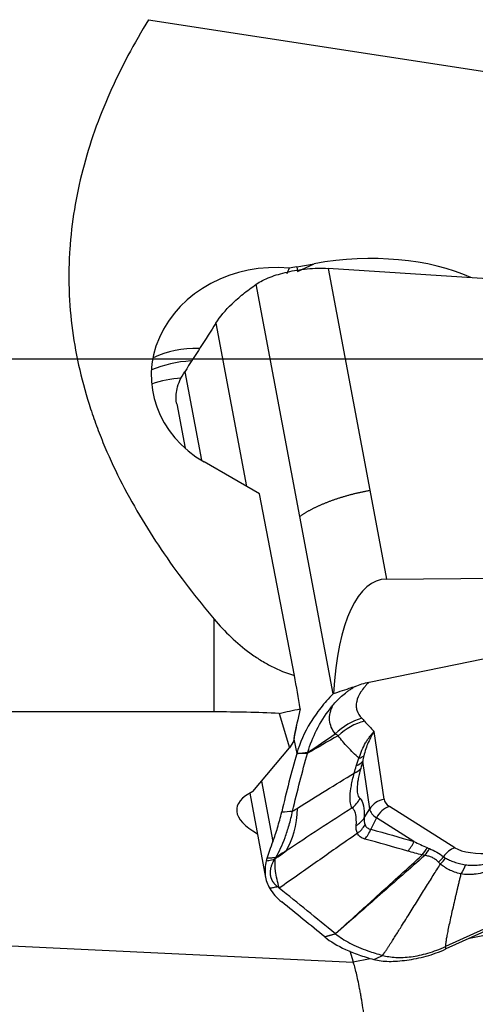
# Model space of a CAD drawing. Units: millimetres. Extents: x 206.3 to 290.3, y 204.1 to 288.5.
# Drawn here: x 265.2 to 269.2, y 245.2 to 253.7 of the extents above; entities that cross this region are included whole.
import ezdxf

# ---------------------------------------------------------------- set-up
doc = ezdxf.new("R2010")
doc.units = ezdxf.units.MM
doc.layers.add('1', color=4, linetype='Continuous')
doc.layers.add('NOCUT', color=7, linetype='Continuous')

msp = doc.modelspace()

# ---------------------------------------------------------------- linework, layer by layer
at = {"layer": '1'}
for p, q in [((266.371, 253.7375), (274.9083, 252.4248)), ((267.6608, 251.5869), (267.8129, 251.6137)), ((267.6608, 251.5869), (267.6668, 251.5456)), ((267.6668, 251.5456), (267.8129, 251.6137)), ((269.5013, 251.4712), (267.9362, 251.5721)), ((267.9362, 251.5721), (268.2991, 249.6413)), ((267.6874, 249.4137), (267.3077, 251.434)), ((266.9569, 251.0967), (267.224, 249.6754)), ((266.6854, 250.6736), (266.8303, 249.9024)), ((266.6152, 250.3948), (266.688, 250.0077)), ((267.3364, 249.6108), (266.8551, 249.8876)), ((267.6426, 248.0284), (267.3364, 249.6108)), ((268.2991, 249.6413), (268.4442, 248.8688)), ((267.9777, 247.869), (267.6874, 249.4137)), ((268.2912, 247.9715), (272.8132, 248.8991)), ((268.4442, 248.8688), (272.8132, 248.8991)), ((266.9426, 247.712), (266.9426, 248.519)), ((267.5084, 247.6998), (267.5983, 247.3981)), ((267.6905, 247.7391), (267.6774, 247.6717)), ((268.4215, 246.9521), (268.3358, 247.5431)), ((267.6325, 247.4535), (267.5983, 247.3981)), ((267.6373, 247.4762), (267.6612, 247.349)), ((267.2794, 247.0191), (267.5983, 247.3981)), ((268.297, 246.8684), (268.2368, 247.2834)), ((267.3552, 247.1093), (267.4537, 246.5856)), ((267.2522, 247.0052), (267.39, 246.2723)), ((269.1659, 245.7416), (275.775, 247.0757)), ((268.2487, 246.7895), (268.297, 246.8684)), ((269.0396, 246.5301), (268.4684, 246.8901)), ((268.3564, 246.7898), (268.3073, 246.6902)), ((268.6824, 246.5844), (268.3564, 246.7898)), ((270.3825, 246.3161), (268.9578, 245.67)), ((270.3856, 246.2948), (268.9609, 245.6486)), ((260.6681, 245.8859), (268.1533, 245.5353)), ((268.1245, 245.6316), (268.1527, 245.5371)), ((268.1527, 245.5371), (268.3009, 245.567))]:
    msp.add_line(p, q, dxfattribs=at)
for centre, major_axis, ratio, start_param, end_param in [((268.0291, 250.7168), (-1.6312, -0.2395), 0.558001, 3.852167, 4.763148), ((267.4524, 250.6588), (-1.0567, -0.0796), 0.868082, 4.511006, 7.189418), ((267.8314, 250.6821), (-0.9945, -0.1061), 0.920277, 4.78611, 4.852206), ((266.9103, 249.9524), (-0.7933, 0.6088), 0.87667, 5.410947, 5.855865), ((266.8239, 249.8119), (0.9305, -0.3662), 0.949044, 2.014732, 2.374729), ((266.7663, 249.6654), (0.9305, -0.3662), 0.949044, 2.040044, 2.309194), ((268.9091, 246.3301), (-0.513, 2.5338), 0.309169, 6.222883, 7.138418), ((268.8924, 248.2963), (-1.1467, -1.2531), 0.425497, 5.566682, 5.761045), ((267.643, 243.8645), (-0.0732, -3.8724), 0.052854, 3.340953, 3.520563), ((268.3152, 247.1986), (-0.3513, -0.3558), 0.905776, 4.151959, 4.701693), ((268.3381, 247.1739), (0.3832, 0.3212), 0.914943, 1.095961, 1.630907), ((268.0207, 247.3964), (-0.2409, 0.0669), 0.680906, 2.46457, 2.836489), ((268.0452, 247.4659), (0.2282, -0.102), 0.567931, 5.703066, 5.97121), ((268.0027, 247.3328), (-0.2402, 0.0693), 0.663265, 2.469288, 2.843222), ((268.1683, 246.7764), (-1.0305, 0.0922), 0.326565, 5.781184, 6.914482), ((267.9964, 247.0703), (0.1731, 0.1804), 0.973515, 4.564134, 4.987949), ((268.4525, 246.787), (0.1781, 0.0258), 0.933258, 1.609765, 2.482429), ((268.9292, 247.0446), (-0.5072, -0.0953), 0.358934, 6.268191, 6.652164), ((266.2668, 248.2268), (-1.1664, 1.8653), 0.419172, 3.349451, 3.679719), ((268.9402, 246.9857), (-0.6427, -0.1208), 0.358934, 6.268191, 6.652164), ((268.4995, 246.725), (0.096, 0.1523), 0.870544, 0.817454, 1.690118), ((268.0326, 246.9025), (-0.2496, 0.0147), 0.876434, 2.248305, 2.667107), ((268.045, 246.8308), (-0.2274, -0.104), 0.901513, 1.810647, 2.21437), ((268.1086, 246.7802), (-0.0656, -0.2412), 0.869813, 1.023063, 1.431325), ((268.4837, 246.6744), (-0.0701, -0.24), 0.870416, 1.04021, 1.44769), ((268.6098, 246.6412), (-0.0556, -0.2437), 0.860332, 0.988583, 1.305474), ((268.6315, 246.6367), (0.0451, 0.2459), 0.855142, 4.092284, 4.392321), ((269.0706, 246.365), (0.096, 0.1523), 0.870544, 0.817454, 1.54829), ((269.5003, 246.6846), (-0.5072, -0.0953), 0.358934, 0.368979, 1.241643), ((269.8443, 246.7484), (-2.4534, -0.4809), 0.356728, 6.097381, 6.12051), ((268.7592, 246.5727), (-0.1784, -0.1752), 0.866042, 1.488112, 1.749996), ((271.9793, 245.3579), (-3.8279, 0.1899), 0.088757, 0.031298, 0.0363)]:
    msp.add_ellipse(centre, major_axis=major_axis, ratio=ratio, start_param=start_param, end_param=end_param, dxfattribs=at)
for points, degree, knots in [([(266.371, 253.7375), (266.3078, 253.6349), (266.2477, 253.5306), (266.1629, 253.3713), (266.1218, 253.291), (266.0829, 253.2095), (266.0574, 253.1549), (266.0449, 253.1275), (265.935, 252.8802), (265.8556, 252.657), (265.7377, 252.2031), (265.6992, 251.9724), (265.6799, 251.6786), (265.6775, 251.6195), (265.6756, 251.5009), (265.6762, 251.4418), (265.6822, 251.2653), (265.6922, 251.1487), (265.7386, 250.8016), (265.7919, 250.574), (265.8839, 250.2939), (265.9036, 250.2381), (265.9349, 250.1547), (265.9457, 250.127), (265.9677, 250.0719), (266.0241, 249.9348), (266.087, 249.8012), (266.249, 249.4864), (266.3716, 249.2843), (266.6404, 248.8928), (266.7867, 248.7033), (266.9426, 248.519)], 3, [0, 0, 0, 0, 0.0625, 0.0625, 0.09375, 0.109375, 0.109375, 0.125, 0.125, 0.25, 0.25, 0.375, 0.375, 0.40625, 0.40625, 0.4375, 0.4375, 0.5, 0.5, 0.625, 0.625, 0.65625, 0.65625, 0.671875, 0.671875, 0.6875, 0.75, 0.75, 0.875, 0.875, 1, 1, 1, 1]), ([(266.9569, 251.0967), (266.9922, 251.1523), (267.0394, 251.2083), (267.1271, 251.2927), (267.1592, 251.321), (267.2117, 251.3634), (267.23, 251.3776), (267.2679, 251.4059), (267.2875, 251.42), (267.3077, 251.434)], 3, [0, 0, 0, 0, 0.5, 0.5, 0.75, 0.75, 0.875, 0.875, 1, 1, 1, 1]), ([(266.6152, 250.3949), (266.6147, 250.3976), (266.6073, 250.4399), (266.609, 250.4832), (266.6188, 250.5247)], 3, [0, 0, 0, 0, 0.06301, 1, 1, 1, 1]), ([(267.6874, 249.4137), (267.6901, 249.4157), (267.6956, 249.4195), (267.704, 249.4252), (267.7126, 249.4309), (267.7214, 249.4365), (267.7304, 249.4421), (267.7395, 249.4477), (267.7487, 249.4532), (267.7582, 249.4586), (267.7677, 249.464), (267.7775, 249.4693), (267.7874, 249.4746), (267.7974, 249.4798), (267.8076, 249.485), (267.8179, 249.4901), (267.8284, 249.4952), (267.839, 249.5002), (267.8497, 249.5052), (267.8606, 249.5101), (267.8716, 249.5149), (267.8828, 249.5198), (267.8941, 249.5245), (267.9056, 249.5292), (267.9172, 249.5339), (267.9289, 249.5385), (267.9408, 249.5431), (267.9571, 249.5492), (267.978, 249.5568), (268.0036, 249.5657), (268.0294, 249.5743), (268.0555, 249.5825), (268.0818, 249.5903), (268.1083, 249.5979), (268.135, 249.6051), (268.1619, 249.612), (268.189, 249.6185), (268.2163, 249.6247), (268.2437, 249.6306), (268.2713, 249.6361), (268.2898, 249.6396), (268.2991, 249.6413)], 3, [0, 0, 0, 0, 0.019983, 0.039862, 0.059644, 0.079335, 0.098942, 0.11847, 0.137925, 0.157313, 0.176639, 0.195907, 0.215122, 0.234288, 0.25341, 0.272491, 0.291536, 0.310552, 0.329544, 0.348518, 0.367481, 0.386438, 0.405396, 0.424361, 0.443339, 0.462335, 0.481356, 0.500408, 0.539965, 0.579165, 0.618058, 0.656697, 0.695132, 0.733409, 0.771574, 0.809659, 0.847692, 0.885706, 0.923736, 0.961821, 1, 1, 1, 1]), ([(266.9426, 248.519), (266.9886, 248.4646), (267.0372, 248.4127), (267.1404, 248.3144), (267.195, 248.2681), (267.2827, 248.2039), (267.313, 248.1834), (267.3749, 248.145), (267.4065, 248.127), (267.5035, 248.0772), (267.5712, 248.0495), (267.6426, 248.0284)], 3, [0, 0, 0, 0, 0.25, 0.25, 0.5, 0.5, 0.625, 0.625, 0.75, 0.75, 1, 1, 1, 1]), ([(268.1696, 247.9338), (268.1891, 247.942), (268.209, 247.9493), (268.2497, 247.9619), (268.2703, 247.9672), (268.2912, 247.9715)], 3, [0, 0, 0, 0, 0.5, 0.5, 1, 1, 1, 1]), ([(268.2912, 247.9715), (268.2839, 247.9644), (268.2769, 247.9572), (268.2637, 247.9429), (268.2448, 247.9215), (268.2291, 247.9004), (268.2019, 247.8584), (268.1893, 247.8308), (268.1818, 247.7969), (268.1807, 247.7902), (268.1793, 247.7769), (268.1786, 247.7573), (268.1816, 247.7384), (268.1929, 247.7018), (268.2073, 247.6788), (268.229, 247.6573)], 3, [0, 0, 0, 0, 0.0625, 0.0625, 0.125, 0.25, 0.25, 0.5, 0.5, 0.5625, 0.5625, 0.625, 0.75, 0.75, 1, 1, 1, 1]), ([(267.9777, 247.869), (267.9389, 247.8297), (267.9031, 247.7894), (267.854, 247.7274), (267.8384, 247.7064), (267.8087, 247.6639), (267.7946, 247.6423), (267.7284, 247.5336), (267.6885, 247.4433), (267.6612, 247.3491)], 3, [0, 0, 0, 0, 0.25, 0.25, 0.375, 0.375, 0.5, 0.5, 1, 1, 1, 1]), ([(267.977, 247.7709), (267.999, 247.7977), (268.0237, 247.8236), (268.0658, 247.8614), (268.0807, 247.8737), (268.1048, 247.892), (268.1131, 247.898), (268.1304, 247.9099), (268.1393, 247.9157), (268.1486, 247.9213)], 3, [0, 0, 0, 0, 0.5, 0.5, 0.75, 0.75, 0.875, 0.875, 1, 1, 1, 1]), ([(267.7582, 247.3618), (267.7773, 247.4283), (267.8286, 247.5584), (267.913, 247.6908), (267.9685, 247.7605), (267.977, 247.7709)], 3, [0, 0, 0, 0, 0.45283, 0.917762, 1, 1, 1, 1]), ([(267.9968, 247.5206), (267.9818, 247.5395), (267.9589, 247.5782), (267.9493, 247.6189), (267.9461, 247.6607), (267.9478, 247.6822), (267.9552, 247.7151), (267.9584, 247.7262), (267.9645, 247.7429), (267.9679, 247.7513), (267.9723, 247.7611), (267.9743, 247.7653), (267.9756, 247.7681), (267.9763, 247.7695), (267.977, 247.7709)], 3, [0, 0, 0, 0, 0.25, 0.5, 0.5, 0.75, 0.75, 0.875, 0.875, 0.9375, 0.96875, 0.984375, 0.984375, 1, 1, 1, 1]), ([(268.2043, 247.3095), (268.2183, 247.3586), (268.238, 247.4031), (268.2667, 247.4521), (268.2726, 247.4615), (268.2848, 247.4798), (268.291, 247.4886), (268.3037, 247.5055), (268.3133, 247.5175), (268.323, 247.5288), (268.3294, 247.5361), (268.3326, 247.5397), (268.3358, 247.5431)], 3, [0, 0, 0, 0, 0.5, 0.5, 0.625, 0.625, 0.75, 0.75, 0.875, 0.9375, 0.9375, 1, 1, 1, 1]), ([(268.3358, 247.5431), (268.3314, 247.536), (268.327, 247.5286), (268.3183, 247.5134), (268.3139, 247.5056), (268.301, 247.4813), (268.2926, 247.4643), (268.2689, 247.4105), (268.255, 247.3712), (268.2446, 247.329)], 3, [0, 0, 0, 0, 0.125, 0.125, 0.25, 0.25, 0.5, 0.5, 1, 1, 1, 1]), ([(268.2043, 247.3095), (268.1691, 247.3408), (268.1362, 247.3727), (268.0752, 247.4377), (268.0471, 247.4708), (268.0217, 247.5046)], 3, [0, 0, 0, 0, 0.5, 0.5, 1, 1, 1, 1]), ([(267.6615, 247.3491), (267.6704, 247.3502), (267.6792, 247.3512), (267.6955, 247.3534), (267.7028, 247.3544), (267.7262, 247.3575), (267.7421, 247.3597), (267.7581, 247.3618), (267.7581, 247.3618), (267.7582, 247.3618)], 3, [0, 0, 0, 0, 0.275568, 0.275568, 0.504077, 0.504077, 0.999401, 0.999401, 1, 1, 1, 1]), ([(267.7551, 247.351), (267.7551, 247.351), (267.755, 247.351), (267.7393, 247.3507), (267.7236, 247.3504), (267.7005, 247.3499), (267.6931, 247.3497), (267.6776, 247.3492), (267.6696, 247.3492), (267.6615, 247.3491)], 3, [0, 0, 0, 0, 0.000599, 0.000599, 0.504322, 0.504322, 0.740201, 0.740201, 1, 1, 1, 1]), ([(268.1799, 247.2416), (268.183, 247.2526), (268.1865, 247.2637), (268.1945, 247.2863), (268.199, 247.2978), (268.2043, 247.3095)], 3, [0, 0, 0, 0, 0.5, 0.5, 1, 1, 1, 1]), ([(268.2446, 247.329), (268.2427, 247.321), (268.2412, 247.3133), (268.2387, 247.2981), (268.2376, 247.2907), (268.2368, 247.2834)], 3, [0, 0, 0, 0, 0.5, 0.5, 1, 1, 1, 1]), ([(268.1445, 246.877), (268.1376, 246.8875), (268.1325, 246.9013), (268.1277, 246.9275), (268.1261, 246.9419), (268.1257, 246.9587), (268.1258, 246.9704), (268.1259, 246.9765), (268.1275, 247.0083), (268.131, 247.0374), (268.14, 247.0866), (268.1435, 247.1039), (268.1519, 247.1404), (268.1567, 247.1595), (268.162, 247.1793)], 3, [0, 0, 0, 0, 0.25, 0.25, 0.375, 0.4375, 0.4375, 0.5, 0.5, 0.75, 0.75, 0.875, 0.875, 1, 1, 1, 1]), ([(268.2188, 247.2197), (268.2136, 247.2018), (268.209, 247.1845), (268.2011, 247.1516), (268.1912, 247.1051), (268.1871, 247.0667), (268.1868, 247.039), (268.187, 247.0338), (268.1875, 247.0237), (268.1887, 247.0095), (268.1912, 246.9974), (268.1978, 246.9759), (268.2043, 246.9651), (268.2125, 246.9572)], 3, [0, 0, 0, 0, 0.125, 0.125, 0.25, 0.5, 0.5, 0.5625, 0.5625, 0.625, 0.75, 0.75, 1, 1, 1, 1]), ([(267.4537, 246.5856), (267.4679, 246.6222), (267.4814, 246.6619), (267.5006, 246.726), (267.5068, 246.7482), (267.5188, 246.7938), (267.5246, 246.8173), (267.5301, 246.8414)], 3, [0, 0, 0, 0, 0.5, 0.5, 0.75, 0.75, 1, 1, 1, 1]), ([(267.4786, 246.4457), (267.5083, 246.4941), (267.5353, 246.552), (267.5719, 246.6528), (267.5834, 246.6887), (267.5999, 246.7461), (267.6052, 246.7659), (267.6156, 246.8064), (267.6206, 246.8271), (267.6255, 246.8484)], 3, [0, 0, 0, 0, 0.5, 0.5, 0.75, 0.75, 0.875, 0.875, 1, 1, 1, 1]), ([(267.5301, 246.8414), (267.5305, 246.8415), (267.5308, 246.8415), (267.5626, 246.844), (267.5941, 246.8464), (267.6256, 246.8489)], 3, [0, 0, 0, 0, 0.01, 0.01, 1, 1, 1, 1]), ([(267.6255, 246.8484), (267.6255, 246.8485), (267.6255, 246.8485), (267.6401, 246.8576), (267.6546, 246.8666), (267.6691, 246.8757)], 3, [0, 0, 0, 0, 0.001059, 0.001059, 1, 1, 1, 1]), ([(268.179, 246.7229), (268.1821, 246.7621), (268.1807, 246.7946), (268.1721, 246.8332), (268.1681, 246.8444), (268.1605, 246.8586), (268.1576, 246.8629), (268.1515, 246.8706), (268.1481, 246.874), (268.1445, 246.877)], 3, [0, 0, 0, 0, 0.5, 0.5, 0.75, 0.75, 0.875, 0.875, 1, 1, 1, 1]), ([(268.19, 246.6564), (268.1274, 246.6124), (268.0648, 246.5684), (267.8953, 246.4493), (267.7883, 246.3742), (267.6238, 246.2586), (267.5662, 246.2181), (267.5086, 246.1776)], 3, [0, 0, 0, 0, 0.275575, 0.275575, 0.746483, 0.746483, 1, 1, 1, 1]), ([(268.2536, 246.6059), (268.2383, 246.61), (268.2254, 246.6163), (268.2094, 246.6289), (268.2047, 246.6337), (268.1965, 246.6442), (268.1929, 246.6501), (268.19, 246.6564)], 3, [0, 0, 0, 0, 0.5, 0.5, 0.75, 0.75, 1, 1, 1, 1]), ([(268.2564, 246.7292), (268.2585, 246.7239), (268.2613, 246.7191), (268.2677, 246.7105), (268.2715, 246.7068), (268.2843, 246.6971), (268.2948, 246.6926), (268.3073, 246.6902)], 3, [0, 0, 0, 0, 0.25, 0.25, 0.5, 0.5, 1, 1, 1, 1]), ([(268.8169, 246.5228), (268.839, 246.5135), (268.8606, 246.5033), (268.9019, 246.4798), (268.9215, 246.4665), (268.9403, 246.4519)], 3, [0, 0, 0, 0, 0.5, 0.5, 1, 1, 1, 1]), ([(267.3955, 246.4156), (267.411, 246.4184), (267.4265, 246.4212), (267.4508, 246.4255), (267.4595, 246.427), (267.4682, 246.4286), (267.4682, 246.4286), (267.4682, 246.4286)], 3, [0, 0, 0, 0, 0.640478, 0.640478, 0.999349, 0.999349, 1, 1, 1, 1]), ([(267.4771, 246.4434), (267.4652, 246.4424), (267.4533, 246.4415), (267.428, 246.4395), (267.4147, 246.4385), (267.4014, 246.4375)], 3, [0, 0, 0, 0, 0.473061, 0.473061, 1, 1, 1, 1]), ([(267.4942, 246.1892), (267.4924, 246.1908), (267.4887, 246.1939), (267.4836, 246.1987), (267.4786, 246.2036), (267.4739, 246.2085), (267.4695, 246.2135), (267.4653, 246.2186), (267.4613, 246.2238), (267.4576, 246.229), (267.4541, 246.2344), (267.4509, 246.2398), (267.448, 246.2453), (267.4453, 246.2508), (267.4428, 246.2565), (267.4406, 246.2622), (267.4386, 246.268), (267.4369, 246.2739), (267.4354, 246.2799), (267.4342, 246.2859), (267.4332, 246.292), (267.4323, 246.3001), (267.4317, 246.3102), (267.432, 246.3225), (267.4332, 246.335), (267.4353, 246.3477), (267.4384, 246.3607), (267.4424, 246.3739), (267.4474, 246.3872), (267.4534, 246.4008), (267.4602, 246.4146), (267.4655, 246.4239), (267.4682, 246.4286)], 3, [0, 0, 0, 0, 0.024658, 0.049324, 0.074002, 0.098698, 0.123415, 0.148159, 0.172933, 0.197742, 0.222592, 0.247486, 0.272428, 0.297424, 0.322476, 0.347591, 0.372772, 0.398023, 0.423348, 0.448752, 0.474239, 0.499812, 0.548955, 0.59822, 0.647634, 0.697225, 0.747019, 0.797045, 0.84733, 0.8979, 0.948781, 1, 1, 1, 1]), ([(267.5086, 246.1776), (267.4938, 246.2318), (267.4834, 246.2806), (267.4717, 246.3666), (267.4704, 246.4039), (267.4737, 246.4351)], 3, [0, 0, 0, 0, 0.5, 0.5, 1, 1, 1, 1]), ([(267.9978, 245.7813), (268.061, 245.8383), (268.1558, 245.9239), (268.2665, 246.0237), (268.3139, 246.0665), (268.3455, 246.095), (268.3612, 246.1093), (268.5031, 246.2379), (268.629, 246.3524), (268.7544, 246.4672)], 3, [0, 0, 0, 0, 0.25, 0.375, 0.4375, 0.4375, 0.5, 0.5, 1, 1, 1, 1]), ([(268.7764, 246.4625), (268.6467, 246.3489), (268.5171, 246.2352), (268.3227, 246.0647), (268.258, 246.0078), (268.1285, 245.8941), (268.0637, 245.8372), (267.999, 245.7803)], 3, [0, 0, 0, 0, 0.5, 0.5, 0.75, 0.75, 1, 1, 1, 1]), ([(268.8956, 246.4043), (268.888, 246.4125), (268.8798, 246.42), (268.8622, 246.4331), (268.8528, 246.4388), (268.8328, 246.4483), (268.8221, 246.4522), (268.7998, 246.4584), (268.7882, 246.4608), (268.7764, 246.4625)], 3, [0, 0, 0, 0, 0.25, 0.25, 0.5, 0.5, 0.75, 0.75, 1, 1, 1, 1]), ([(268.9567, 246.4406), (268.9673, 246.4342), (268.9789, 246.428), (269.0041, 246.4163), (269.0178, 246.4108), (269.0471, 246.4009), (269.0628, 246.3964), (269.0959, 246.3885), (269.1134, 246.3852), (269.1317, 246.3824)], 3, [0, 0, 0, 0, 0.25, 0.25, 0.5, 0.5, 0.75, 0.75, 1, 1, 1, 1]), ([(269.1317, 246.3824), (269.1476, 246.3801), (269.164, 246.3786), (269.1896, 246.3777), (269.1983, 246.3777), (269.216, 246.378), (269.225, 246.3784), (269.2522, 246.3802), (269.2706, 246.3824), (269.2989, 246.3871), (269.3084, 246.389), (269.3275, 246.3933), (269.337, 246.3956), (269.3466, 246.3984)], 3, [0, 0, 0, 0, 0.25, 0.25, 0.375, 0.375, 0.5, 0.5, 0.75, 0.75, 0.875, 0.875, 1, 1, 1, 1]), ([(268.4086, 245.5933), (268.4097, 245.5947), (268.4121, 245.5977), (268.4157, 245.6026), (268.4197, 245.6081), (268.4241, 245.6142), (268.4288, 245.6211), (268.434, 245.6285), (268.4395, 245.6367), (268.4453, 245.6455), (268.4516, 245.6549), (268.4582, 245.665), (268.4652, 245.6758), (268.4726, 245.6872), (268.4804, 245.6993), (268.494, 245.7204), (268.5134, 245.7507), (268.5385, 245.7903), (268.5809, 245.8576), (268.639, 245.9503), (268.7121, 246.0674), (268.7822, 246.1797), (268.8492, 246.2868), (268.8925, 246.3557), (268.9135, 246.389)], 3, [0, 0, 0, 0, 0.005334, 0.011473, 0.018421, 0.026181, 0.034755, 0.044145, 0.054351, 0.065375, 0.077216, 0.089875, 0.103352, 0.117646, 0.132757, 0.148685, 0.196787, 0.246356, 0.29739, 0.449544, 0.594801, 0.738222, 0.87329, 1, 1, 1, 1]), ([(269.0911, 246.3019), (269.0716, 246.3065), (269.0532, 246.3119), (269.0188, 246.3242), (269.0027, 246.3311), (268.9729, 246.3461), (268.9594, 246.3542), (268.9346, 246.3713), (268.9236, 246.3802), (268.9136, 246.3891)], 3, [0, 0, 0, 0, 0.25, 0.25, 0.5, 0.5, 0.75, 0.75, 1, 1, 1, 1]), ([(269.3678, 246.3436), (269.3559, 246.338), (269.344, 246.3329), (269.3199, 246.3238), (269.3077, 246.3198), (269.2714, 246.3091), (269.2475, 246.304), (269.2121, 246.299), (269.2003, 246.2977), (269.1773, 246.2962), (269.166, 246.2959), (269.1328, 246.2962), (269.1115, 246.2982), (269.0912, 246.3019)], 3, [0, 0, 0, 0, 0.125, 0.125, 0.25, 0.25, 0.5, 0.5, 0.625, 0.625, 0.75, 0.75, 1, 1, 1, 1]), ([(269.0912, 246.3019), (269.0596, 246.1714), (269.0395, 246.0857), (268.9516, 245.7111), (268.9578, 245.67)], 2, [0, 0, 0, 0.370926, 0.370926, 1, 1, 1]), ([(267.4942, 246.1892), (267.4941, 246.1892), (267.4941, 246.1892), (267.4815, 246.1867), (267.4689, 246.1843), (267.4462, 246.1798), (267.4361, 246.1778), (267.426, 246.1759)], 3, [0, 0, 0, 0, 0.000864, 0.000864, 0.554584, 0.554584, 1, 1, 1, 1]), ([(267.906, 245.7531), (267.9328, 245.7614), (267.9596, 245.7697), (267.9901, 245.7791), (267.9938, 245.7803), (267.9976, 245.7815)], 3, [0, 0, 0, 0, 0.876965, 0.876965, 1, 1, 1, 1]), ([(267.9995, 245.7799), (267.9963, 245.779), (267.9932, 245.778), (267.962, 245.7691), (267.934, 245.7611), (267.906, 245.7531)], 3, [0, 0, 0, 0, 0.102045, 0.102045, 1, 1, 1, 1]), ([(267.906, 245.7531), (267.9551, 245.7129), (268.0155, 245.6765), (268.1223, 245.6275), (268.1607, 245.6122), (268.2224, 245.5906), (268.2437, 245.5836), (268.2876, 245.5702), (268.3102, 245.5638), (268.3333, 245.5576)], 3, [0, 0, 0, 0, 0.5, 0.5, 0.75, 0.75, 0.875, 0.875, 1, 1, 1, 1]), ([(267.9995, 245.7799), (268.0344, 245.7515), (268.1173, 245.698), (268.2598, 245.637), (268.3639, 245.6052), (268.4086, 245.5933)], 3, [0, 0, 0, 0, 0.370597, 0.744633, 1, 1, 1, 1]), ([(268.2687, 244.9452), (268.2661, 244.962), (268.2635, 244.9786), (268.2584, 245.0116), (268.2558, 245.0279), (268.2483, 245.0761), (268.2433, 245.1072), (268.2335, 245.1672), (268.2286, 245.1961), (268.2213, 245.238), (268.2188, 245.2517), (268.2139, 245.2785), (268.2115, 245.2917), (268.1994, 245.3554), (268.1899, 245.4002), (268.176, 245.4583), (268.1714, 245.4761), (268.1622, 245.5084), (268.1577, 245.5228), (268.1533, 245.5353)], 3, [0, 0, 0, 0, 0.0625, 0.0625, 0.125, 0.125, 0.25, 0.25, 0.375, 0.375, 0.4375, 0.4375, 0.5, 0.5, 0.75, 0.75, 0.875, 0.875, 1, 1, 1, 1])]:
    msp.add_open_spline(points, degree=degree, knots=knots, dxfattribs=at)
for points, degree in [([(267.3077, 251.434), (267.3249, 251.446), (267.3624, 251.4686), (267.4277, 251.4976), (267.5002, 251.5217), (267.5794, 251.5416), (267.6636, 251.559), (267.752, 251.5708), (267.8433, 251.5758), (267.9052, 251.5741), (267.9362, 251.5721)], 3), ([(267.5961, 251.5735), (267.5883, 251.5572), (267.5808, 251.5408), (267.5736, 251.5242)], 3), ([(266.9569, 251.0967), (266.8666, 250.9546), (266.7761, 250.8135), (266.6854, 250.6736)], 3), ([(266.6188, 250.5247), (266.6303, 250.5731), (266.6525, 250.6227), (266.6854, 250.6736)], 3), ([(267.6905, 247.7391), (267.6746, 247.8357), (267.6587, 247.9321), (267.6426, 248.0284)], 3), ([(267.9813, 247.8727), (267.9801, 247.8714), (267.9789, 247.8702), (267.9777, 247.869)], 3), ([(267.9813, 247.8727), (268.0337, 247.8898), (268.0861, 247.9069), (268.1385, 247.9239)], 3), ([(268.1385, 247.9239), (268.1488, 247.9273), (268.1592, 247.9306), (268.1696, 247.9338)], 3), ([(268.1486, 247.9213), (268.1452, 247.9222), (268.1418, 247.923), (268.1385, 247.9239)], 3), ([(268.1696, 247.9338), (268.1626, 247.9297), (268.1556, 247.9256), (268.1486, 247.9213)], 3), ([(266.9426, 247.712), (264.6738, 247.7141), (262.4052, 247.7159), (260.1369, 247.7172)], 3), ([(267.5084, 247.6998), (267.3186, 247.7077), (267.13, 247.7119), (266.9426, 247.712)], 3), ([(267.5084, 247.6998), (267.5689, 247.7133), (267.6296, 247.7263), (267.6905, 247.7391)], 3), ([(268.229, 247.6573), (268.2372, 247.6492), (268.2448, 247.641), (268.2519, 247.6326)], 3), ([(268.2519, 247.6326), (268.2774, 247.6021), (268.3055, 247.5723), (268.3358, 247.5431)], 3), ([(267.7578, 247.3605), (267.8376, 247.4136), (267.9172, 247.4669), (267.9968, 247.5206)], 3), ([(268.0217, 247.5046), (268.0139, 247.5101), (268.0055, 247.5155), (267.9968, 247.5206)], 3), ([(268.0217, 247.5046), (267.933, 247.4543), (267.8442, 247.4033), (267.7553, 247.3518)], 3), ([(267.6612, 247.349), (267.6147, 247.1882), (267.571, 247.0191), (267.5301, 246.8414)], 3), ([(267.6256, 246.8489), (267.666, 247.0245), (267.7092, 247.1919), (267.7551, 247.351)], 3), ([(267.6615, 247.3491), (267.6614, 247.3491), (267.6613, 247.3491), (267.6612, 247.3491)], 3), ([(267.6612, 247.3491), (267.6612, 247.3491), (267.6612, 247.349), (267.6612, 247.349)], 3), ([(267.6612, 247.3491), (267.6612, 247.3491), (267.6612, 247.3491), (267.6612, 247.3491)], 3), ([(267.6612, 247.3491), (267.6613, 247.3491), (267.6614, 247.3491), (267.6615, 247.3491)], 3), ([(267.7553, 247.3518), (267.7552, 247.3516), (267.7552, 247.3513), (267.7551, 247.351)], 3), ([(267.7553, 247.3518), (267.7561, 247.3547), (267.757, 247.3576), (267.7578, 247.3606)], 3), ([(267.7582, 247.3618), (267.758, 247.3614), (267.7579, 247.361), (267.7578, 247.3606)], 3), ([(268.2368, 247.2834), (268.2309, 247.2624), (268.2249, 247.2411), (268.2188, 247.2197)], 3), ([(267.6691, 246.8757), (267.8335, 246.9785), (267.9978, 247.0799), (268.162, 247.1793)], 3), ([(268.162, 247.1793), (268.1681, 247.2003), (268.1741, 247.221), (268.1799, 247.2416)], 3), ([(268.2125, 246.9572), (268.227, 246.9434), (268.2475, 246.9016), (268.2512, 246.8317), (268.2487, 246.7895)], 3), ([(268.1445, 246.877), (267.9527, 246.7539), (267.761, 246.6288), (267.5695, 246.5026)], 3), ([(267.6256, 246.8489), (267.6256, 246.8487), (267.6255, 246.8486), (267.6255, 246.8484)], 3), ([(268.2487, 246.7895), (268.2466, 246.7672), (268.2491, 246.7471), (268.2564, 246.7292)], 3), ([(268.19, 246.6564), (268.1807, 246.6761), (268.1771, 246.6983), (268.179, 246.7229)], 3), ([(268.3073, 246.6902), (268.4328, 246.656), (268.5578, 246.6208), (268.6824, 246.5844)], 3), ([(267.4537, 246.5856), (267.4312, 246.5278), (267.4137, 246.4785), (267.4014, 246.4375)], 3), ([(268.6283, 246.5003), (268.5039, 246.5367), (268.379, 246.5718), (268.2536, 246.6059)], 3), ([(268.6824, 246.5844), (268.7204, 246.5662), (268.7587, 246.5484), (268.7976, 246.5311)], 3), ([(267.4737, 246.4351), (267.5057, 246.4576), (267.5376, 246.4801), (267.5695, 246.5026)], 3), ([(267.5695, 246.5026), (267.5392, 246.4836), (267.5089, 246.4647), (267.4786, 246.4457)], 3), ([(268.7544, 246.4672), (268.7112, 246.477), (268.6694, 246.4884), (268.6283, 246.5003)], 3), ([(268.7976, 246.5311), (268.804, 246.5283), (268.8104, 246.5255), (268.8169, 246.5228)], 3), ([(267.3955, 246.4156), (267.3848, 246.3716), (267.3795, 246.2877), (267.4052, 246.2118), (267.426, 246.1759)], 3), ([(267.4682, 246.4286), (267.4709, 246.433)], 1), ([(267.4771, 246.4434), (267.4709, 246.433)], 1), ([(267.4709, 246.433), (267.4718, 246.4337), (267.4728, 246.4344), (267.4737, 246.4351)], 3), ([(267.4786, 246.4457), (267.4781, 246.4449), (267.4776, 246.4442), (267.4771, 246.4434)], 3), ([(268.7764, 246.4625), (268.769, 246.4639), (268.7617, 246.4655), (268.7544, 246.4672)], 3), ([(268.9135, 246.389), (268.9068, 246.3936), (268.9009, 246.3987), (268.8956, 246.4043)], 3), ([(268.9135, 246.389), (268.9297, 246.4043), (268.9443, 246.4217), (268.9566, 246.4405)], 3), ([(268.9403, 246.4519), (268.9452, 246.4478), (268.9507, 246.444), (268.9566, 246.4405)], 3), ([(269.1317, 246.3824), (269.1212, 246.3527), (269.1074, 246.3252), (269.0912, 246.3019)], 3), ([(267.426, 246.1759), (267.4503, 246.134), (267.4851, 246.0948), (267.5305, 246.0582)], 3), ([(267.5086, 246.1776), (267.5038, 246.1815), (267.499, 246.1854), (267.4942, 246.1892)], 3), ([(267.9976, 245.7815), (267.8342, 245.9153), (267.6713, 246.0474), (267.5086, 246.1776)], 3), ([(267.906, 245.7531), (267.7806, 245.8559), (267.6554, 245.9576), (267.5305, 246.0582)], 3), ([(268.3333, 245.5576), (268.353, 245.5524), (268.3948, 245.5443), (268.4644, 245.5399), (268.5393, 245.5426), (268.6191, 245.5517), (268.7029, 245.565), (268.7891, 245.585), (268.8756, 245.6125), (268.9327, 245.6358), (268.9609, 245.6486)], 3), ([(268.4086, 245.5933), (268.4442, 245.5839), (268.5216, 245.5721), (268.6552, 245.5774), (268.8033, 245.6083), (268.9069, 245.6468), (268.9578, 245.67)], 3), ([(268.9609, 245.6486), (268.9599, 245.6557), (268.9589, 245.6629), (268.9578, 245.67)], 3), ([(268.3333, 245.5576), (268.3584, 245.5695), (268.3835, 245.5814), (268.4086, 245.5933)], 3)]:
    msp.add_open_spline(points, degree=degree, dxfattribs=at)
msp.add_rational_spline([(267.6353, 247.4635), (267.6339, 247.4585), (267.6325, 247.4535)], [0.496391849231, 0.503608150769, 0.496391849231], degree=2, dxfattribs=at)
at = {"layer": 'NOCUT'}
msp.add_line((274.3417, 250.7812), (262.7942, 250.7812), dxfattribs=at)

doc.saveas('drawing.dxf')
